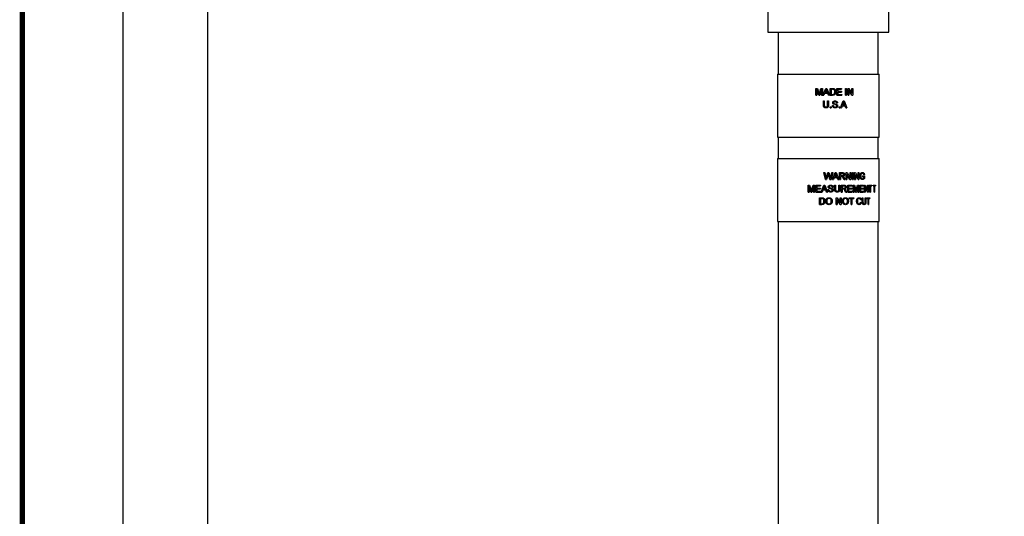
# Model space of a CAD drawing. Units: inches. Extents: x 0.5 to 8, y 0 to 10.7.
# Drawn here: x 0.5 to 3.4, y 6.7 to 8.2 of the extents above; entities that cross this region are included whole.
import ezdxf

# ---------------------------------------------------------------- set-up
doc = ezdxf.new("R2010")
doc.units = ezdxf.units.IN
doc.header["$LTSCALE"] = 0.15
doc.header["$MEASUREMENT"] = 0

msp = doc.modelspace()

# ---------------------------------------------------------------- linework, layer by layer
for p, q in [((0.802, 9.1997), (0.802, 6.097)), ((1.0533, 8.4224), (1.0533, 5.709))]:
    msp.add_line(p, q)
at = {"color": 7, "linetype": 'Continuous', "lineweight": 25}
for p, q in [((2.7167, 8.8048), (2.7167, 8.1737)), ((3.076, 8.1737), (3.076, 8.3427)), ((2.7167, 8.1737), (3.076, 8.1737)), ((2.7479, 8.1737), (2.7479, 8.0487)), ((3.0448, 8.0487), (3.0448, 8.1737)), ((2.7454, 8.0487), (2.7454, 7.8612)), ((2.7454, 8.0487), (3.0469, 8.0487)), ((3.0469, 7.8612), (3.0469, 8.0487)), ((3.0473, 8.0487), (3.0469, 8.0487)), ((3.0473, 7.8612), (3.0473, 8.0487)), ((3.0473, 8.0487), (3.0474, 8.0487)), ((3.0474, 7.8612), (3.0474, 8.0487)), ((2.8598, 8.0064), (2.864, 8.0064)), ((2.8598, 7.9862), (2.8598, 8.0064)), ((2.8598, 7.9862), (2.8626, 7.9862)), ((2.8626, 8.0033), (2.8626, 7.9862)), ((2.8679, 7.9862), (2.8626, 8.0033)), ((2.864, 8.0064), (2.8684, 7.9922)), ((2.8679, 7.9862), (2.8708, 7.9862)), ((2.8703, 7.9924), (2.8747, 8.0064)), ((2.8761, 8.0033), (2.8708, 7.9862)), ((2.8747, 8.0064), (2.8789, 8.0064)), ((2.8761, 7.9862), (2.8761, 8.0033)), ((2.8761, 7.9862), (2.8789, 7.9862)), ((2.8789, 8.0064), (2.8789, 7.9862)), ((2.8806, 7.9862), (2.8886, 8.0064)), ((2.8806, 7.9862), (2.8836, 7.9862)), ((2.8859, 7.9924), (2.8836, 7.9862)), ((2.8859, 7.9924), (2.8945, 7.9924)), ((2.8888, 8.0003), (2.8867, 7.9947)), ((2.8867, 7.9947), (2.8936, 7.9947)), ((2.8886, 8.0064), (2.8918, 8.0064)), ((2.8902, 8.0041), (2.8888, 8.0003)), ((2.8917, 8), (2.8902, 8.0041)), ((2.8936, 7.9947), (2.8917, 8)), ((2.8918, 8.0064), (2.8998, 7.9862)), ((2.8968, 7.9862), (2.8945, 7.9924)), ((2.8968, 7.9862), (2.8998, 7.9862)), ((2.902, 8.0064), (2.9089, 8.0064)), ((2.902, 7.9862), (2.902, 8.0064)), ((2.902, 7.9862), (2.9092, 7.9862)), ((2.9048, 8.0041), (2.9089, 8.0041)), ((2.9048, 8.0041), (2.9048, 7.9885)), ((2.9048, 7.9885), (2.909, 7.9885)), ((2.9089, 8.0064), (2.9124, 8.0061)), ((2.9122, 8.0036), (2.9089, 8.0041)), ((2.9221, 8.0064), (2.936, 8.0064)), ((2.9221, 7.9862), (2.9221, 8.0064)), ((2.9221, 7.9862), (2.9365, 7.9862)), ((2.9249, 8.0041), (2.9249, 7.9978)), ((2.9249, 8.0041), (2.936, 8.0041)), ((2.9249, 7.9978), (2.9352, 7.9978)), ((2.9249, 7.9955), (2.9249, 7.9885)), ((2.9249, 7.9955), (2.9352, 7.9955)), ((2.9249, 7.9885), (2.9365, 7.9885)), ((2.9352, 7.9978), (2.9352, 7.9955)), ((2.936, 8.0064), (2.936, 8.0041)), ((2.9365, 7.9885), (2.9365, 7.9862)), ((2.9479, 8.0064), (2.9505, 8.0064)), ((2.9479, 7.9862), (2.9479, 8.0064)), ((2.9479, 7.9862), (2.9505, 7.9862)), ((2.9505, 8.0064), (2.9505, 7.9862)), ((2.9549, 8.0064), (2.9576, 8.0064)), ((2.9549, 7.9862), (2.9549, 8.0064)), ((2.9549, 7.9862), (2.9575, 7.9862)), ((2.9575, 8.0013), (2.9575, 7.9862)), ((2.9662, 7.9862), (2.9575, 8.0013)), ((2.9576, 8.0064), (2.9663, 7.9913)), ((2.9662, 7.9862), (2.9689, 7.9862)), ((2.9663, 8.0064), (2.9689, 8.0064)), ((2.9663, 7.9913), (2.9663, 8.0064)), ((2.9689, 8.0064), (2.9689, 7.9862)), ((2.8817, 7.9691), (2.8845, 7.9691)), ((2.8817, 7.9574), (2.8817, 7.9691)), ((2.8845, 7.9691), (2.8845, 7.9576)), ((2.8943, 7.9691), (2.8972, 7.9691)), ((2.8943, 7.9576), (2.8943, 7.9691)), ((2.8972, 7.9691), (2.8972, 7.9574)), ((2.9021, 7.9514), (2.9047, 7.9514)), ((2.9021, 7.9488), (2.9021, 7.9514)), ((2.9047, 7.9514), (2.9047, 7.9488)), ((2.9086, 7.9558), (2.9114, 7.9558)), ((2.9193, 7.9572), (2.9123, 7.9594)), ((2.9209, 7.9634), (2.9237, 7.9634)), ((2.9283, 7.9514), (2.9308, 7.9514)), ((2.9283, 7.9488), (2.9283, 7.9514)), ((2.9308, 7.9514), (2.9308, 7.9488)), ((2.9329, 7.9488), (2.9407, 7.9691)), ((2.9381, 7.9551), (2.9359, 7.9488)), ((2.9381, 7.9551), (2.9463, 7.9551)), ((2.9409, 7.963), (2.9389, 7.9574)), ((2.9389, 7.9574), (2.9455, 7.9574)), ((2.9407, 7.9691), (2.9437, 7.9691)), ((2.9422, 7.9667), (2.9409, 7.963)), ((2.9436, 7.9627), (2.9422, 7.9667)), ((2.9455, 7.9574), (2.9436, 7.9627)), ((2.9437, 7.9691), (2.9513, 7.9488)), ((2.9485, 7.9488), (2.9463, 7.9551)), ((2.9021, 7.9488), (2.9047, 7.9488)), ((2.9283, 7.9488), (2.9308, 7.9488)), ((2.9329, 7.9488), (2.9359, 7.9488)), ((2.9485, 7.9488), (2.9513, 7.9488)), ((2.7454, 7.8612), (3.0469, 7.8612)), ((2.7479, 7.8612), (2.7479, 7.7987)), ((3.0448, 7.7987), (3.0448, 7.8612)), ((3.0473, 7.8612), (3.0469, 7.8612)), ((3.0473, 7.8612), (3.0474, 7.8612)), ((2.7454, 7.7987), (2.7454, 7.6112)), ((2.7454, 7.7987), (3.0473, 7.7987)), ((3.0473, 7.6112), (3.0473, 7.7987)), ((2.8829, 7.7564), (2.8859, 7.7564)), ((2.888, 7.7362), (2.8829, 7.7564)), ((2.8859, 7.7564), (2.8889, 7.7431)), ((2.8908, 7.7426), (2.8948, 7.7564)), ((2.8958, 7.7513), (2.8914, 7.7362)), ((2.8948, 7.7564), (2.8982, 7.7564)), ((2.8972, 7.7516), (2.8965, 7.7539)), ((2.9014, 7.7362), (2.8972, 7.7516)), ((2.8982, 7.7564), (2.9011, 7.7463)), ((2.9011, 7.7463), (2.9027, 7.739)), ((2.9037, 7.7432), (2.9067, 7.7564)), ((2.9096, 7.7564), (2.9045, 7.7362)), ((2.9067, 7.7564), (2.9096, 7.7564)), ((2.9086, 7.7362), (2.9166, 7.7564)), ((2.9169, 7.7503), (2.9148, 7.7447)), ((2.9166, 7.7564), (2.9198, 7.7564)), ((2.9182, 7.7541), (2.9169, 7.7503)), ((2.9197, 7.75), (2.9182, 7.7541)), ((2.9216, 7.7447), (2.9197, 7.75)), ((2.9198, 7.7564), (2.9277, 7.7362)), ((2.9298, 7.7564), (2.9383, 7.7564)), ((2.9298, 7.7362), (2.9298, 7.7564)), ((2.9326, 7.7541), (2.9384, 7.7541)), ((2.9326, 7.7541), (2.9326, 7.7476)), ((2.9326, 7.7476), (2.9378, 7.7476)), ((2.9326, 7.7452), (2.9326, 7.7362)), ((2.9326, 7.7452), (2.9354, 7.7452)), ((2.9368, 7.7451), (2.9354, 7.7452)), ((2.9397, 7.7455), (2.9412, 7.7445)), ((2.9492, 7.7564), (2.952, 7.7564)), ((2.9492, 7.7362), (2.9492, 7.7564)), ((2.9518, 7.7513), (2.9518, 7.7362)), ((2.9607, 7.7362), (2.9518, 7.7513)), ((2.952, 7.7564), (2.9609, 7.7413)), ((2.9609, 7.7564), (2.9634, 7.7564)), ((2.9609, 7.7413), (2.9609, 7.7564)), ((2.9634, 7.7564), (2.9634, 7.7362)), ((2.9678, 7.7564), (2.9703, 7.7564)), ((2.9678, 7.7362), (2.9678, 7.7564)), ((2.9703, 7.7564), (2.9703, 7.7362)), ((2.9743, 7.7564), (2.9769, 7.7564)), ((2.9743, 7.7362), (2.9743, 7.7564)), ((2.9768, 7.7513), (2.9768, 7.7362)), ((2.9848, 7.7362), (2.9768, 7.7513)), ((2.9769, 7.7564), (2.9849, 7.7413)), ((2.9849, 7.7564), (2.9872, 7.7564)), ((2.9849, 7.7413), (2.9849, 7.7564)), ((2.9872, 7.7564), (2.9872, 7.7362)), ((2.9929, 7.7503), (2.9923, 7.7463)), ((2.998, 7.7465), (3.004, 7.7465)), ((2.998, 7.7442), (2.998, 7.7465)), ((3.0037, 7.7507), (3.0019, 7.75)), ((3.004, 7.7465), (3.004, 7.739)), ((2.837, 7.7191), (2.841, 7.7191)), ((2.837, 7.6988), (2.837, 7.7191)), ((2.8396, 7.7159), (2.8396, 7.6988)), ((2.8446, 7.6988), (2.8396, 7.7159)), ((2.841, 7.7191), (2.8452, 7.7049)), ((2.847, 7.7051), (2.8512, 7.7191)), ((2.8526, 7.7159), (2.8475, 7.6988)), ((2.8512, 7.7191), (2.8553, 7.7191)), ((2.8526, 7.6988), (2.8526, 7.7159)), ((2.8553, 7.7191), (2.8553, 7.6988)), ((2.8596, 7.7191), (2.8736, 7.7191)), ((2.8596, 7.6988), (2.8596, 7.7191)), ((2.8624, 7.7167), (2.8624, 7.7105)), ((2.8624, 7.7167), (2.8736, 7.7167)), ((2.8736, 7.7191), (2.8736, 7.7167)), ((2.8752, 7.6988), (2.8832, 7.7191)), ((2.8832, 7.7191), (2.8864, 7.7191)), ((2.8848, 7.7167), (2.8834, 7.713)), ((2.8862, 7.7127), (2.8848, 7.7167)), ((2.8864, 7.7191), (2.8944, 7.6988)), ((2.888, 7.7362), (2.8914, 7.7362)), ((2.8889, 7.7431), (2.8898, 7.739)), ((2.8898, 7.739), (2.8908, 7.7426)), ((2.9014, 7.7362), (2.9045, 7.7362)), ((2.9027, 7.739), (2.9037, 7.7432)), ((2.9086, 7.7362), (2.9117, 7.7362)), ((2.9139, 7.7424), (2.9117, 7.7362)), ((2.9139, 7.7424), (2.9225, 7.7424)), ((2.9148, 7.7447), (2.9216, 7.7447)), ((2.9152, 7.7191), (2.918, 7.7191)), ((2.9152, 7.7074), (2.9152, 7.7191)), ((2.918, 7.7191), (2.918, 7.7076)), ((2.9247, 7.7362), (2.9225, 7.7424)), ((2.9247, 7.7362), (2.9277, 7.7362)), ((2.9277, 7.7191), (2.9305, 7.7191)), ((2.9277, 7.7076), (2.9277, 7.7191)), ((2.9298, 7.7362), (2.9326, 7.7362)), ((2.9305, 7.7191), (2.9305, 7.7074)), ((2.935, 7.7191), (2.9434, 7.7191)), ((2.935, 7.6988), (2.935, 7.7191)), ((2.9377, 7.7167), (2.9435, 7.7167)), ((2.9377, 7.7167), (2.9377, 7.7102)), ((2.9432, 7.7362), (2.9408, 7.7404)), ((2.9412, 7.7445), (2.9432, 7.7417)), ((2.9432, 7.7417), (2.9463, 7.7362)), ((2.9432, 7.7362), (2.9463, 7.7362)), ((2.9492, 7.7362), (2.9518, 7.7362)), ((2.9541, 7.7191), (2.967, 7.7191)), ((2.9541, 7.6988), (2.9541, 7.7191)), ((2.9568, 7.7167), (2.9568, 7.7105)), ((2.9568, 7.7167), (2.967, 7.7167)), ((2.9607, 7.7362), (2.9634, 7.7362)), ((2.967, 7.7191), (2.967, 7.7167)), ((2.9678, 7.7362), (2.9703, 7.7362)), ((2.9704, 7.7191), (2.9742, 7.7191)), ((2.9704, 7.6988), (2.9704, 7.7191)), ((2.9729, 7.7159), (2.9729, 7.6988)), ((2.9775, 7.6988), (2.9729, 7.7159)), ((2.9742, 7.7191), (2.978, 7.7049)), ((2.9743, 7.7362), (2.9768, 7.7362)), ((2.9796, 7.7051), (2.9833, 7.7191)), ((2.9844, 7.7159), (2.98, 7.6988)), ((2.9833, 7.7191), (2.9867, 7.7191)), ((2.9844, 7.6988), (2.9844, 7.7159)), ((2.9848, 7.7362), (2.9872, 7.7362)), ((2.9867, 7.7191), (2.9867, 7.6988)), ((2.9902, 7.7191), (3.001, 7.7191)), ((2.9902, 7.6988), (2.9902, 7.7191)), ((2.9924, 7.7167), (2.9924, 7.7105)), ((2.9924, 7.7167), (3.001, 7.7167)), ((2.998, 7.7442), (3.002, 7.7442)), ((3.001, 7.7191), (3.001, 7.7167)), ((3.002, 7.7404), (3.002, 7.7442)), ((3.0041, 7.7191), (3.0062, 7.7191)), ((3.0041, 7.6988), (3.0041, 7.7191)), ((3.0062, 7.7191), (3.0126, 7.704)), ((3.0126, 7.7191), (3.0144, 7.7191)), ((3.0126, 7.704), (3.0126, 7.7191)), ((3.0144, 7.7191), (3.0144, 7.6988)), ((3.0163, 7.7191), (3.0252, 7.7191)), ((3.0163, 7.7167), (3.0163, 7.7191)), ((3.0163, 7.7167), (3.0201, 7.7167)), ((3.0201, 7.6988), (3.0201, 7.7167)), ((3.0217, 7.7167), (3.0217, 7.6988)), ((3.0217, 7.7167), (3.0252, 7.7167)), ((3.0252, 7.7191), (3.0252, 7.7167)), ((3.0297, 7.7191), (3.0364, 7.7191)), ((3.0297, 7.7167), (3.0297, 7.7191)), ((3.0297, 7.7167), (3.0326, 7.7167)), ((3.0326, 7.6988), (3.0326, 7.7167)), ((3.0338, 7.7167), (3.0338, 7.6988)), ((3.0338, 7.7167), (3.0364, 7.7167)), ((3.0364, 7.7191), (3.0364, 7.7167)), ((2.837, 7.6988), (2.8396, 7.6988)), ((2.8446, 7.6988), (2.8475, 7.6988)), ((2.8526, 7.6988), (2.8553, 7.6988)), ((2.8596, 7.6988), (2.8741, 7.6988)), ((2.8624, 7.7105), (2.8728, 7.7105)), ((2.8624, 7.7082), (2.8624, 7.7012)), ((2.8624, 7.7082), (2.8728, 7.7082)), ((2.8624, 7.7012), (2.8741, 7.7012)), ((2.8728, 7.7105), (2.8728, 7.7082)), ((2.8741, 7.7012), (2.8741, 7.6988)), ((2.8752, 7.6988), (2.8782, 7.6988)), ((2.8805, 7.7051), (2.8782, 7.6988)), ((2.8805, 7.7051), (2.8891, 7.7051)), ((2.8834, 7.713), (2.8813, 7.7074)), ((2.8813, 7.7074), (2.8882, 7.7074)), ((2.8882, 7.7074), (2.8862, 7.7127)), ((2.8914, 7.6988), (2.8891, 7.7051)), ((2.8914, 7.6988), (2.8944, 7.6988)), ((2.8955, 7.7058), (2.8984, 7.7058)), ((2.9063, 7.7072), (2.8993, 7.7094)), ((2.9079, 7.7133), (2.9108, 7.7133)), ((2.935, 7.6988), (2.9377, 7.6988)), ((2.9377, 7.7102), (2.9429, 7.7102)), ((2.9377, 7.7079), (2.9377, 7.6988)), ((2.9377, 7.7079), (2.9405, 7.7079)), ((2.9419, 7.7078), (2.9405, 7.7079)), ((2.9448, 7.7082), (2.9462, 7.7072)), ((2.9483, 7.6988), (2.9459, 7.7031)), ((2.9462, 7.7072), (2.9482, 7.7044)), ((2.9482, 7.7044), (2.9513, 7.6988)), ((2.9483, 7.6988), (2.9513, 7.6988)), ((2.9541, 7.6988), (2.9675, 7.6988)), ((2.9568, 7.7105), (2.9663, 7.7105)), ((2.9568, 7.7082), (2.9568, 7.7012)), ((2.9568, 7.7082), (2.9663, 7.7082)), ((2.9568, 7.7012), (2.9675, 7.7012)), ((2.9663, 7.7105), (2.9663, 7.7082)), ((2.9675, 7.7012), (2.9675, 7.6988)), ((2.9704, 7.6988), (2.9729, 7.6988)), ((2.9775, 7.6988), (2.98, 7.6988)), ((2.9844, 7.6988), (2.9867, 7.6988)), ((2.9902, 7.6988), (3.0013, 7.6988)), ((2.9924, 7.7105), (3.0004, 7.7105)), ((2.9924, 7.7082), (2.9924, 7.7012)), ((2.9924, 7.7082), (3.0004, 7.7082)), ((2.9924, 7.7012), (3.0013, 7.7012)), ((3.0004, 7.7105), (3.0004, 7.7082)), ((3.0013, 7.7012), (3.0013, 7.6988)), ((3.0041, 7.6988), (3.0061, 7.6988)), ((3.0061, 7.7139), (3.0061, 7.6988)), ((3.0125, 7.6988), (3.0061, 7.7139)), ((3.0125, 7.6988), (3.0144, 7.6988)), ((3.0201, 7.6988), (3.0217, 7.6988)), ((3.0326, 7.6988), (3.0338, 7.6988)), ((2.87, 7.6817), (2.8768, 7.6817)), ((2.87, 7.6615), (2.87, 7.6817)), ((2.87, 7.6615), (2.8771, 7.6615)), ((2.8728, 7.6794), (2.8768, 7.6794)), ((2.8728, 7.6794), (2.8728, 7.6638)), ((2.8728, 7.6638), (2.8769, 7.6638)), ((2.8768, 7.6817), (2.8803, 7.6814)), ((2.8801, 7.679), (2.8768, 7.6794)), ((2.9195, 7.6817), (2.9225, 7.6817)), ((2.9195, 7.6615), (2.9195, 7.6817)), ((2.9195, 7.6615), (2.9223, 7.6615)), ((2.9223, 7.6766), (2.9223, 7.6615)), ((2.9318, 7.6615), (2.9223, 7.6766)), ((2.9225, 7.6817), (2.932, 7.6666)), ((2.9318, 7.6615), (2.9347, 7.6615)), ((2.932, 7.6817), (2.9347, 7.6817)), ((2.932, 7.6666), (2.932, 7.6817)), ((2.9347, 7.6817), (2.9347, 7.6615)), ((2.9582, 7.6817), (2.9722, 7.6817)), ((2.9582, 7.6794), (2.9582, 7.6817)), ((2.9582, 7.6794), (2.964, 7.6794)), ((2.964, 7.6615), (2.964, 7.6794)), ((2.964, 7.6615), (2.9666, 7.6615)), ((2.9666, 7.6794), (2.9666, 7.6615)), ((2.9666, 7.6794), (2.9722, 7.6794)), ((2.9722, 7.6817), (2.9722, 7.6794)), ((2.994, 7.6761), (2.9918, 7.6755)), ((2.9922, 7.6686), (2.9944, 7.668)), ((2.9971, 7.6817), (2.9992, 7.6817)), ((2.9971, 7.6701), (2.9971, 7.6817)), ((2.9992, 7.6817), (2.9992, 7.6702)), ((3.0062, 7.6817), (3.0082, 7.6817)), ((3.0062, 7.6702), (3.0062, 7.6817)), ((3.0082, 7.6817), (3.0082, 7.6701)), ((3.0102, 7.6817), (3.02, 7.6817)), ((3.0102, 7.6794), (3.0102, 7.6817)), ((3.0102, 7.6794), (3.0144, 7.6794)), ((3.0144, 7.6615), (3.0144, 7.6794)), ((3.0144, 7.6615), (3.0161, 7.6615)), ((3.0161, 7.6794), (3.0161, 7.6615)), ((3.0161, 7.6794), (3.02, 7.6794)), ((3.02, 7.6817), (3.02, 7.6794)), ((2.7454, 7.6112), (3.0473, 7.6112)), ((2.7479, 7.6112), (2.7479, 6.6288)), ((3.0448, 6.6288), (3.0448, 7.6112))]:
    msp.add_line(p, q, dxfattribs=at)
at = {"color": 7, "const_width": 0.0153}
msp.add_lwpolyline([(0.5038, 9.9957, -0.414214), (0.6367, 10.1285), (7.8601, 10.1285, -0.414214), (7.993, 9.9957), (7.993, 0.1408, -0.414214), (7.8601, 0.008), (0.6367, 0.008, -0.414214), (0.5038, 0.1408)], format="xyb", close=True, dxfattribs=at)
at = {"color": 7, "linetype": 'Continuous', "lineweight": 25}
for points, knots in [([(2.8684, 7.9922), (2.8686, 7.9917), (2.8688, 7.9909), (2.8691, 7.9899), (2.8693, 7.9894), (2.8693, 7.9893), (2.8693, 7.9892)], [0, 0, 0, 0, 0.500007, 0.837662, 0.940743, 1, 1, 1, 1]), ([(2.8693, 7.9892), (2.8695, 7.9898), (2.8696, 7.9903), (2.8698, 7.9908), (2.8698, 7.9908), (2.8698, 7.9909), (2.8699, 7.9911), (2.8701, 7.9917), (2.8702, 7.9922), (2.8703, 7.9924)], [0, 0, 0, 0, 0.499994, 0.500245, 0.502413, 0.508606, 0.532314, 0.749991, 1, 1, 1, 1]), ([(2.909, 7.9885), (2.9098, 7.9885), (2.9111, 7.9886), (2.9128, 7.9891), (2.9134, 7.9897), (2.9137, 7.9899)], [0, 0, 0, 0, 0.500324, 0.750462, 1, 1, 1, 1]), ([(2.9185, 7.9964), (2.9184, 7.9951), (2.9183, 7.9931), (2.9174, 7.9906), (2.9164, 7.9889), (2.9149, 7.9875), (2.9125, 7.9863), (2.9105, 7.9862), (2.9092, 7.9862)], [0, 0, 0, 0, 0.2499908, 0.3752614, 0.5003697, 0.6253537, 0.7502839, 1, 1, 1, 1]), ([(2.9157, 7.9964), (2.9156, 7.9979), (2.9155, 8), (2.9142, 8.0022), (2.9132, 8.0032), (2.9126, 8.0035), (2.9122, 8.0036)], [0, 0, 0, 0, 0.4993801, 0.7494269, 0.8747874, 1, 1, 1, 1]), ([(2.9124, 8.0061), (2.913, 8.0059), (2.9138, 8.0057), (2.9147, 8.0052), (2.9151, 8.0048), (2.9154, 8.0046)], [0, 0, 0, 0, 0.499649, 0.749756, 1, 1, 1, 1]), ([(2.9137, 7.9899), (2.9141, 7.9904), (2.9148, 7.9913), (2.9155, 7.9935), (2.9156, 7.9953), (2.9157, 7.9964)], [0, 0, 0, 0, 0.249729, 0.499971, 1, 1, 1, 1]), ([(2.9154, 8.0046), (2.9159, 8.0041), (2.917, 8.003), (2.9182, 8.0002), (2.9184, 7.9979), (2.9185, 7.9964)], [0, 0, 0, 0, 0.250072, 0.500382, 1, 1, 1, 1]), ([(2.8895, 7.9486), (2.8883, 7.9486), (2.8866, 7.9487), (2.8845, 7.9497), (2.8832, 7.9508), (2.8823, 7.9523), (2.8817, 7.9546), (2.8817, 7.9563), (2.8817, 7.9574)], [0, 0, 0, 0, 0.249902, 0.374155, 0.49985, 0.623975, 0.747999, 1, 1, 1, 1]), ([(2.8845, 7.9576), (2.8845, 7.9568), (2.8845, 7.9556), (2.8848, 7.9541), (2.8852, 7.953), (2.886, 7.9522), (2.8873, 7.9513), (2.8885, 7.9512), (2.8892, 7.9512)], [0, 0, 0, 0, 0.25074, 0.376082, 0.501068, 0.625239, 0.748598, 1, 1, 1, 1]), ([(2.8892, 7.9512), (2.89, 7.9512), (2.8913, 7.9513), (2.8927, 7.952), (2.8935, 7.9529), (2.894, 7.954), (2.8943, 7.9556), (2.8943, 7.9568), (2.8943, 7.9576)], [0, 0, 0, 0, 0.2496846, 0.3794438, 0.4991743, 0.6241993, 0.7494613, 1, 1, 1, 1]), ([(2.8972, 7.9574), (2.8972, 7.9563), (2.8971, 7.9546), (2.8965, 7.9524), (2.8956, 7.9509), (2.8943, 7.9498), (2.8923, 7.9487), (2.8906, 7.9486), (2.8895, 7.9486)], [0, 0, 0, 0, 0.250387, 0.375563, 0.500455, 0.625456, 0.75046, 1, 1, 1, 1]), ([(2.917, 7.9486), (2.916, 7.9486), (2.9144, 7.9487), (2.9124, 7.9494), (2.9111, 7.9503), (2.91, 7.9514), (2.9089, 7.9532), (2.9087, 7.9548), (2.9086, 7.9558)], [0, 0, 0, 0, 0.25018, 0.379323, 0.500523, 0.624949, 0.750807, 1, 1, 1, 1]), ([(2.9094, 7.9638), (2.9094, 7.9642), (2.9094, 7.965), (2.9099, 7.9662), (2.9106, 7.9673), (2.9119, 7.9683), (2.9139, 7.9692), (2.9155, 7.9693), (2.9163, 7.9693)], [0, 0, 0, 0, 0.125097, 0.250215, 0.375271, 0.500345, 0.749845, 1, 1, 1, 1]), ([(2.9123, 7.9594), (2.9119, 7.9596), (2.9111, 7.9601), (2.9101, 7.9611), (2.9096, 7.9622), (2.9094, 7.9631), (2.9094, 7.9635), (2.9094, 7.9638)], [0, 0, 0, 0, 0.250293, 0.500081, 0.749571, 0.874748, 1, 1, 1, 1]), ([(2.9114, 7.9558), (2.9115, 7.9551), (2.9117, 7.9541), (2.9123, 7.9529), (2.9133, 7.9519), (2.9148, 7.9511), (2.9162, 7.951), (2.9169, 7.9509)], [0, 0, 0, 0, 0.250173, 0.375336, 0.500461, 0.750016, 1, 1, 1, 1]), ([(2.9164, 7.967), (2.916, 7.967), (2.915, 7.9669), (2.9138, 7.9666), (2.913, 7.966), (2.9126, 7.9654), (2.9122, 7.9647), (2.9122, 7.9642), (2.9122, 7.964)], [0, 0, 0, 0, 0.250423, 0.499903, 0.624926, 0.750038, 0.874975, 1, 1, 1, 1]), ([(2.9122, 7.964), (2.9122, 7.9636), (2.9123, 7.9631), (2.9126, 7.9625), (2.9128, 7.9623), (2.9129, 7.9622)], [0, 0, 0, 0, 0.498888, 0.749286, 1, 1, 1, 1]), ([(2.9129, 7.9622), (2.9135, 7.9618), (2.9144, 7.9613), (2.9158, 7.9609), (2.9178, 7.9604), (2.9195, 7.9599), (2.9208, 7.9595)], [0, 0, 0, 0, 0.248837, 0.374104, 0.499385, 1, 1, 1, 1]), ([(2.9163, 7.9693), (2.9172, 7.9693), (2.919, 7.9692), (2.9211, 7.9683), (2.9224, 7.9671), (2.9231, 7.966), (2.9236, 7.9647), (2.9237, 7.9638), (2.9237, 7.9634)], [0, 0, 0, 0, 0.250171, 0.499519, 0.625345, 0.750059, 0.874797, 1, 1, 1, 1]), ([(2.9209, 7.9634), (2.9208, 7.9639), (2.9207, 7.9647), (2.9201, 7.9656), (2.9195, 7.9662), (2.9188, 7.9666), (2.9178, 7.9669), (2.917, 7.967), (2.9164, 7.967)], [0, 0, 0, 0, 0.24949, 0.37658, 0.499581, 0.624646, 0.749834, 1, 1, 1, 1]), ([(2.9169, 7.9509), (2.9174, 7.9509), (2.9185, 7.951), (2.9197, 7.9515), (2.9206, 7.9522), (2.9211, 7.9529), (2.9213, 7.9535), (2.9214, 7.954), (2.9214, 7.9543), (2.9214, 7.9544)], [0, 0, 0, 0, 0.250057, 0.499603, 0.624654, 0.749675, 0.874731, 0.937342, 1, 1, 1, 1]), ([(2.9242, 7.9546), (2.9242, 7.9541), (2.9242, 7.9532), (2.9237, 7.952), (2.9229, 7.9509), (2.9216, 7.9497), (2.9196, 7.9487), (2.9179, 7.9486), (2.917, 7.9486)], [0, 0, 0, 0, 0.125116, 0.250224, 0.375359, 0.500501, 0.75, 1, 1, 1, 1]), ([(2.9214, 7.9544), (2.9214, 7.9547), (2.9214, 7.9554), (2.9209, 7.9562), (2.9202, 7.9568), (2.9196, 7.957), (2.9193, 7.9572)], [0, 0, 0, 0, 0.249853, 0.499393, 0.749352, 1, 1, 1, 1]), ([(2.9208, 7.9595), (2.9213, 7.9592), (2.9222, 7.9587), (2.9234, 7.9576), (2.9241, 7.9562), (2.9242, 7.9551), (2.9242, 7.9546)], [0, 0, 0, 0, 0.250446, 0.500388, 0.750097, 1, 1, 1, 1]), ([(2.8965, 7.7539), (2.8964, 7.7536), (2.8962, 7.7527), (2.8959, 7.7519), (2.8958, 7.7513)], [0, 0, 0, 0, 0.360502, 1, 1, 1, 1]), ([(2.9408, 7.7404), (2.9403, 7.7414), (2.9395, 7.7427), (2.9384, 7.7443), (2.9375, 7.7449), (2.937, 7.7451), (2.9368, 7.7451)], [0, 0, 0, 0, 0.50041, 0.750178, 0.875034, 1, 1, 1, 1]), ([(2.9378, 7.7476), (2.9383, 7.7476), (2.9391, 7.7476), (2.9401, 7.7478), (2.9408, 7.7481), (2.9414, 7.7487), (2.9418, 7.7493), (2.942, 7.75), (2.9421, 7.7505), (2.9421, 7.7507), (2.9421, 7.7509)], [0, 0, 0, 0, 0.250266, 0.37536, 0.500282, 0.623969, 0.749828, 0.874828, 0.937397, 1, 1, 1, 1]), ([(2.9383, 7.7564), (2.9391, 7.7564), (2.9403, 7.7563), (2.9419, 7.756), (2.9429, 7.7554), (2.9438, 7.7545), (2.9446, 7.753), (2.9447, 7.7518), (2.9448, 7.7509)], [0, 0, 0, 0, 0.250572, 0.37583, 0.500761, 0.625788, 0.750951, 1, 1, 1, 1]), ([(2.9421, 7.7509), (2.942, 7.7513), (2.942, 7.7521), (2.9415, 7.7529), (2.941, 7.7534), (2.9404, 7.7537), (2.9396, 7.754), (2.9389, 7.754), (2.9384, 7.7541)], [0, 0, 0, 0, 0.24898, 0.374118, 0.499238, 0.617636, 0.749627, 1, 1, 1, 1]), ([(2.9448, 7.7509), (2.9447, 7.7502), (2.9446, 7.7492), (2.944, 7.7479), (2.9431, 7.7468), (2.9417, 7.7459), (2.9403, 7.7456), (2.9397, 7.7455)], [0, 0, 0, 0, 0.249537, 0.373343, 0.500105, 0.749522, 1, 1, 1, 1]), ([(2.9901, 7.7462), (2.9902, 7.7475), (2.9903, 7.7496), (2.9912, 7.7522), (2.9921, 7.7538), (2.9933, 7.7552), (2.9952, 7.7564), (2.9968, 7.7565), (2.9978, 7.7566)], [0, 0, 0, 0, 0.249769, 0.38107, 0.500181, 0.625235, 0.750406, 1, 1, 1, 1]), ([(2.998, 7.7359), (2.9969, 7.736), (2.9954, 7.7362), (2.9935, 7.7374), (2.9922, 7.7386), (2.9913, 7.7403), (2.9903, 7.7427), (2.9902, 7.7448), (2.9901, 7.7462)], [0, 0, 0, 0, 0.249638, 0.375423, 0.500013, 0.624519, 0.750351, 1, 1, 1, 1]), ([(2.9923, 7.7463), (2.9924, 7.7453), (2.9924, 7.7437), (2.993, 7.7418), (2.9936, 7.7405), (2.9945, 7.7395), (2.9959, 7.7385), (2.997, 7.7383), (2.9978, 7.7382)], [0, 0, 0, 0, 0.250134, 0.376264, 0.500445, 0.62546, 0.750648, 1, 1, 1, 1]), ([(2.9978, 7.7543), (2.9973, 7.7543), (2.9962, 7.7542), (2.9948, 7.7535), (2.9936, 7.7521), (2.9931, 7.7509), (2.9929, 7.7503)], [0, 0, 0, 0, 0.250479, 0.500455, 0.749916, 1, 1, 1, 1]), ([(2.9978, 7.7566), (2.9985, 7.7566), (2.9998, 7.7565), (3.0014, 7.7556), (3.0025, 7.7544), (3.0032, 7.7529), (3.0035, 7.7516), (3.0037, 7.7507)], [0, 0, 0, 0, 0.250179, 0.499848, 0.623924, 0.750039, 1, 1, 1, 1]), ([(3.0019, 7.75), (3.0017, 7.7506), (3.0015, 7.7516), (3.001, 7.7527), (3.0003, 7.7535), (2.9992, 7.7542), (2.9982, 7.7543), (2.9978, 7.7543)], [0, 0, 0, 0, 0.2502044, 0.375316, 0.500395, 0.7499998, 1, 1, 1, 1]), ([(2.8963, 7.7138), (2.8963, 7.7142), (2.8964, 7.715), (2.8968, 7.7162), (2.8975, 7.7173), (2.8988, 7.7183), (2.9008, 7.7192), (2.9025, 7.7193), (2.9033, 7.7193)], [0, 0, 0, 0, 0.1251, 0.250217, 0.375276, 0.500349, 0.749846, 1, 1, 1, 1]), ([(2.9034, 7.717), (2.9029, 7.717), (2.9019, 7.7169), (2.9007, 7.7166), (2.9, 7.716), (2.8995, 7.7154), (2.8992, 7.7147), (2.8992, 7.7142), (2.8991, 7.714)], [0, 0, 0, 0, 0.250423, 0.4999065, 0.6249339, 0.7500368, 0.8749803, 1, 1, 1, 1]), ([(2.9033, 7.7193), (2.9042, 7.7193), (2.906, 7.7192), (2.9081, 7.7183), (2.9094, 7.7171), (2.9102, 7.716), (2.9107, 7.7147), (2.9107, 7.7138), (2.9108, 7.7133)], [0, 0, 0, 0, 0.25017, 0.499519, 0.625345, 0.750056, 0.874794, 1, 1, 1, 1]), ([(2.9079, 7.7133), (2.9078, 7.7139), (2.9077, 7.7147), (2.9071, 7.7156), (2.9065, 7.7162), (2.9058, 7.7166), (2.9048, 7.7169), (2.904, 7.717), (2.9034, 7.717)], [0, 0, 0, 0, 0.249489, 0.376584, 0.49958, 0.624645, 0.749835, 1, 1, 1, 1]), ([(2.9434, 7.7191), (2.9442, 7.719), (2.9454, 7.719), (2.9469, 7.7186), (2.948, 7.7181), (2.9488, 7.7171), (2.9496, 7.7157), (2.9497, 7.7144), (2.9498, 7.7136)], [0, 0, 0, 0, 0.250572, 0.375828, 0.500762, 0.625789, 0.750951, 1, 1, 1, 1]), ([(2.9471, 7.7135), (2.9471, 7.714), (2.947, 7.7147), (2.9465, 7.7155), (2.9461, 7.716), (2.9455, 7.7164), (2.9446, 7.7167), (2.944, 7.7167), (2.9435, 7.7167)], [0, 0, 0, 0, 0.24898, 0.374118, 0.499238, 0.617636, 0.749626, 1, 1, 1, 1]), ([(2.9978, 7.7382), (2.9986, 7.7383), (3.0001, 7.7386), (3.0013, 7.7398), (3.002, 7.7404)], [0, 0, 0, 0, 0.499852, 1, 1, 1, 1]), ([(3.004, 7.739), (3.0031, 7.7382), (3.0013, 7.7364), (2.9991, 7.7361), (2.998, 7.7359)], [0, 0, 0, 0, 0.5005137, 1, 1, 1, 1]), ([(2.8452, 7.7049), (2.8453, 7.7044), (2.8456, 7.7035), (2.8459, 7.7026), (2.846, 7.7021), (2.846, 7.702), (2.8461, 7.7019)], [0, 0, 0, 0, 0.500007, 0.837662, 0.940742, 1, 1, 1, 1]), ([(2.8461, 7.7019), (2.8462, 7.7024), (2.8464, 7.703), (2.8465, 7.7035), (2.8465, 7.7035), (2.8465, 7.7035), (2.8466, 7.7038), (2.8468, 7.7043), (2.8469, 7.7048), (2.847, 7.7051)], [0, 0, 0, 0, 0.499999, 0.50025, 0.502418, 0.508601, 0.532319, 0.750009, 1, 1, 1, 1]), ([(2.904, 7.6986), (2.9029, 7.6986), (2.9013, 7.6987), (2.8993, 7.6994), (2.898, 7.7003), (2.8969, 7.7014), (2.8958, 7.7032), (2.8956, 7.7048), (2.8955, 7.7058)], [0, 0, 0, 0, 0.250179, 0.379323, 0.500524, 0.624949, 0.750808, 1, 1, 1, 1]), ([(2.8993, 7.7094), (2.8989, 7.7096), (2.898, 7.7101), (2.897, 7.7111), (2.8965, 7.7122), (2.8963, 7.7131), (2.8963, 7.7135), (2.8963, 7.7138)], [0, 0, 0, 0, 0.250292, 0.500082, 0.749575, 0.87476, 1, 1, 1, 1]), ([(2.8984, 7.7058), (2.8985, 7.7051), (2.8986, 7.7041), (2.8993, 7.7029), (2.9002, 7.7019), (2.9018, 7.7011), (2.9032, 7.701), (2.9038, 7.7009)], [0, 0, 0, 0, 0.250172, 0.375335, 0.50046, 0.750018, 1, 1, 1, 1]), ([(2.8991, 7.714), (2.8992, 7.7136), (2.8992, 7.7131), (2.8995, 7.7125), (2.8997, 7.7123), (2.8999, 7.7122)], [0, 0, 0, 0, 0.4989052, 0.7492868, 1, 1, 1, 1]), ([(2.8999, 7.7122), (2.9005, 7.7118), (2.9014, 7.7113), (2.9028, 7.7109), (2.9048, 7.7104), (2.9065, 7.7099), (2.9078, 7.7095)], [0, 0, 0, 0, 0.2488383, 0.3741036, 0.4993853, 1, 1, 1, 1]), ([(2.9038, 7.7009), (2.9044, 7.7009), (2.9055, 7.701), (2.9067, 7.7015), (2.9076, 7.7022), (2.9081, 7.7029), (2.9083, 7.7035), (2.9084, 7.704), (2.9084, 7.7043), (2.9085, 7.7044)], [0, 0, 0, 0, 0.250058, 0.499602, 0.624654, 0.749679, 0.874737, 0.937347, 1, 1, 1, 1]), ([(2.9113, 7.7046), (2.9113, 7.7041), (2.9112, 7.7032), (2.9107, 7.702), (2.91, 7.7009), (2.9087, 7.6997), (2.9066, 7.6987), (2.9049, 7.6986), (2.904, 7.6986)], [0, 0, 0, 0, 0.125116, 0.250222, 0.375357, 0.5005, 0.75, 1, 1, 1, 1]), ([(2.9085, 7.7044), (2.9084, 7.7047), (2.9084, 7.7054), (2.9079, 7.7062), (2.9072, 7.7068), (2.9066, 7.707), (2.9063, 7.7072)], [0, 0, 0, 0, 0.24986, 0.499397, 0.749354, 1, 1, 1, 1]), ([(2.9078, 7.7095), (2.9083, 7.7092), (2.9092, 7.7087), (2.9104, 7.7076), (2.9112, 7.7062), (2.9113, 7.7051), (2.9113, 7.7046)], [0, 0, 0, 0, 0.250446, 0.500387, 0.750092, 1, 1, 1, 1]), ([(2.9229, 7.6986), (2.9218, 7.6986), (2.9201, 7.6987), (2.918, 7.6997), (2.9167, 7.7008), (2.9158, 7.7023), (2.9153, 7.7046), (2.9152, 7.7063), (2.9152, 7.7074)], [0, 0, 0, 0, 0.249693, 0.374292, 0.499586, 0.624474, 0.749636, 1, 1, 1, 1]), ([(2.918, 7.7076), (2.918, 7.7068), (2.918, 7.7056), (2.9183, 7.7041), (2.9187, 7.703), (2.9195, 7.7021), (2.9208, 7.7013), (2.9219, 7.7012), (2.9227, 7.7012)], [0, 0, 0, 0, 0.250721, 0.37605, 0.501021, 0.623746, 0.750945, 1, 1, 1, 1]), ([(2.9227, 7.7012), (2.9235, 7.7012), (2.9247, 7.7013), (2.9261, 7.702), (2.9269, 7.7029), (2.9273, 7.704), (2.9276, 7.7056), (2.9277, 7.7068), (2.9277, 7.7076)], [0, 0, 0, 0, 0.249698, 0.3767644, 0.4991487, 0.6241765, 0.7494486, 1, 1, 1, 1]), ([(2.9305, 7.7074), (2.9304, 7.7063), (2.9304, 7.7046), (2.9298, 7.7024), (2.9289, 7.7009), (2.9277, 7.6998), (2.9257, 7.6987), (2.924, 7.6986), (2.9229, 7.6986)], [0, 0, 0, 0, 0.250387, 0.375565, 0.500455, 0.625457, 0.750461, 1, 1, 1, 1]), ([(2.9459, 7.7031), (2.9454, 7.704), (2.9446, 7.7054), (2.9435, 7.7069), (2.9426, 7.7076), (2.9421, 7.7077), (2.9419, 7.7078)], [0, 0, 0, 0, 0.50041, 0.750178, 0.875034, 1, 1, 1, 1]), ([(2.9429, 7.7102), (2.9434, 7.7103), (2.9442, 7.7103), (2.9452, 7.7105), (2.9459, 7.7108), (2.9464, 7.7113), (2.9468, 7.712), (2.947, 7.7126), (2.9471, 7.7131), (2.9471, 7.7134), (2.9471, 7.7135)], [0, 0, 0, 0, 0.250268, 0.375363, 0.500281, 0.623977, 0.749837, 0.874827, 0.937397, 1, 1, 1, 1]), ([(2.9498, 7.7136), (2.9497, 7.7129), (2.9497, 7.7118), (2.949, 7.7106), (2.9482, 7.7095), (2.9467, 7.7086), (2.9454, 7.7083), (2.9448, 7.7082)], [0, 0, 0, 0, 0.249529, 0.373343, 0.500105, 0.749522, 1, 1, 1, 1]), ([(2.978, 7.7049), (2.9781, 7.7044), (2.9783, 7.7035), (2.9786, 7.7026), (2.9787, 7.7021), (2.9787, 7.702), (2.9788, 7.7019)], [0, 0, 0, 0, 0.500007, 0.837662, 0.940743, 1, 1, 1, 1]), ([(2.9788, 7.7019), (2.9789, 7.7024), (2.979, 7.703), (2.9792, 7.7035), (2.9792, 7.7035), (2.9792, 7.7035), (2.9793, 7.7038), (2.9794, 7.7043), (2.9795, 7.7048), (2.9796, 7.7051)], [0, 0, 0, 0, 0.499999, 0.50025, 0.502419, 0.508601, 0.53232, 0.750009, 1, 1, 1, 1]), ([(2.8769, 7.6638), (2.8777, 7.6639), (2.879, 7.6639), (2.8806, 7.6644), (2.8813, 7.665), (2.8816, 7.6653)], [0, 0, 0, 0, 0.500326, 0.750462, 1, 1, 1, 1]), ([(2.8864, 7.6717), (2.8863, 7.6704), (2.8862, 7.6684), (2.8853, 7.6659), (2.8843, 7.6642), (2.8828, 7.6628), (2.8804, 7.6617), (2.8784, 7.6616), (2.8771, 7.6615)], [0, 0, 0, 0, 0.249993, 0.375263, 0.500369, 0.625355, 0.750285, 1, 1, 1, 1]), ([(2.8836, 7.6718), (2.8835, 7.6732), (2.8834, 7.6754), (2.8821, 7.6775), (2.8811, 7.6785), (2.8805, 7.6788), (2.8801, 7.679)], [0, 0, 0, 0, 0.499382, 0.749427, 0.87479, 1, 1, 1, 1]), ([(2.8803, 7.6814), (2.8809, 7.6813), (2.8817, 7.6811), (2.8826, 7.6805), (2.883, 7.6802), (2.8833, 7.68)], [0, 0, 0, 0, 0.499652, 0.749761, 1, 1, 1, 1]), ([(2.8816, 7.6653), (2.882, 7.6657), (2.8827, 7.6666), (2.8834, 7.6689), (2.8835, 7.6706), (2.8836, 7.6718)], [0, 0, 0, 0, 0.249735, 0.4999786, 1, 1, 1, 1]), ([(2.8833, 7.68), (2.8838, 7.6794), (2.8849, 7.6784), (2.8861, 7.6755), (2.8863, 7.6732), (2.8864, 7.6717)], [0, 0, 0, 0, 0.250076, 0.500385, 1, 1, 1, 1]), ([(2.889, 7.6713), (2.8891, 7.6727), (2.8892, 7.6747), (2.8902, 7.6772), (2.8914, 7.6789), (2.8929, 7.6803), (2.8952, 7.6817), (2.8972, 7.6819), (2.8986, 7.682)], [0, 0, 0, 0, 0.250005, 0.375253, 0.50042, 0.62562, 0.750769, 1, 1, 1, 1]), ([(2.8986, 7.6612), (2.8973, 7.6614), (2.8953, 7.6616), (2.893, 7.6629), (2.8911, 7.6645), (2.8894, 7.6675), (2.8891, 7.67), (2.889, 7.6713)], [0, 0, 0, 0, 0.249632, 0.375044, 0.500417, 0.749962, 1, 1, 1, 1]), ([(2.8986, 7.6796), (2.8981, 7.6796), (2.8971, 7.6796), (2.8956, 7.6791), (2.8944, 7.6782), (2.8932, 7.6772), (2.8925, 7.6758), (2.8919, 7.6739), (2.8919, 7.6723), (2.8919, 7.6713)], [0, 0, 0, 0, 0.125011, 0.249981, 0.374985, 0.499901, 0.624832, 0.749913, 1, 1, 1, 1]), ([(2.8919, 7.6713), (2.8919, 7.6703), (2.892, 7.6689), (2.8927, 7.6671), (2.8935, 7.6659), (2.8945, 7.6649), (2.8958, 7.6641), (2.8969, 7.6637), (2.8979, 7.6636), (2.8983, 7.6636), (2.8986, 7.6636)], [0, 0, 0, 0, 0.249733, 0.374779, 0.499796, 0.626332, 0.749813, 0.874784, 0.937381, 1, 1, 1, 1]), ([(2.8986, 7.682), (2.8999, 7.6819), (2.9019, 7.6817), (2.9043, 7.6803), (2.9057, 7.679), (2.9069, 7.6774), (2.9079, 7.6749), (2.9081, 7.6729), (2.9082, 7.6716)], [0, 0, 0, 0, 0.249228, 0.374442, 0.499635, 0.624846, 0.750113, 1, 1, 1, 1]), ([(2.9053, 7.6716), (2.9053, 7.6726), (2.9052, 7.6745), (2.9041, 7.6769), (2.9028, 7.6783), (2.9015, 7.6791), (2.9001, 7.6796), (2.8991, 7.6796), (2.8986, 7.6796)], [0, 0, 0, 0, 0.250153, 0.499412, 0.624524, 0.749677, 0.87482, 1, 1, 1, 1]), ([(2.9082, 7.6716), (2.9081, 7.6703), (2.9079, 7.6683), (2.9069, 7.6658), (2.9057, 7.6642), (2.9042, 7.6629), (2.9019, 7.6616), (2.8999, 7.6614), (2.8986, 7.6612)], [0, 0, 0, 0, 0.249875, 0.37515, 0.500352, 0.626204, 0.750721, 1, 1, 1, 1]), ([(2.8986, 7.6636), (2.8991, 7.6636), (2.9001, 7.6637), (2.9015, 7.6641), (2.9027, 7.6649), (2.9038, 7.666), (2.9045, 7.6673), (2.9052, 7.6691), (2.9053, 7.6706), (2.9053, 7.6716)], [0, 0, 0, 0, 0.125062, 0.250049, 0.375022, 0.500042, 0.625027, 0.750111, 1, 1, 1, 1]), ([(2.9382, 7.6713), (2.9383, 7.6727), (2.9384, 7.6747), (2.9394, 7.6772), (2.9405, 7.6789), (2.9419, 7.6803), (2.9442, 7.6817), (2.9461, 7.6819), (2.9474, 7.682)], [0, 0, 0, 0, 0.250005, 0.375253, 0.50042, 0.62562, 0.750769, 1, 1, 1, 1]), ([(2.9473, 7.6612), (2.9461, 7.6614), (2.9443, 7.6616), (2.9421, 7.6629), (2.9402, 7.6645), (2.9386, 7.6675), (2.9383, 7.67), (2.9382, 7.6713)], [0, 0, 0, 0, 0.249632, 0.375044, 0.500417, 0.749962, 1, 1, 1, 1]), ([(2.9474, 7.6796), (2.9469, 7.6796), (2.9459, 7.6796), (2.9446, 7.6791), (2.9433, 7.6782), (2.9423, 7.6772), (2.9416, 7.6758), (2.941, 7.6739), (2.941, 7.6723), (2.941, 7.6713)], [0, 0, 0, 0, 0.125011, 0.249982, 0.374985, 0.499901, 0.624832, 0.749913, 1, 1, 1, 1]), ([(2.941, 7.6713), (2.941, 7.6703), (2.9411, 7.6689), (2.9418, 7.6671), (2.9425, 7.6659), (2.9435, 7.6649), (2.9447, 7.6641), (2.9458, 7.6637), (2.9467, 7.6636), (2.9471, 7.6636), (2.9473, 7.6636)], [0, 0, 0, 0, 0.249733, 0.374779, 0.499796, 0.626332, 0.749813, 0.874784, 0.937381, 1, 1, 1, 1]), ([(2.9563, 7.6716), (2.9562, 7.6703), (2.956, 7.6683), (2.9551, 7.6658), (2.954, 7.6642), (2.9526, 7.6629), (2.9505, 7.6616), (2.9486, 7.6614), (2.9473, 7.6612)], [0, 0, 0, 0, 0.249875, 0.37515, 0.500352, 0.626204, 0.750721, 1, 1, 1, 1]), ([(2.9473, 7.6636), (2.9478, 7.6636), (2.9487, 7.6637), (2.9501, 7.6641), (2.9512, 7.6649), (2.9522, 7.666), (2.9529, 7.6673), (2.9535, 7.6691), (2.9536, 7.6706), (2.9536, 7.6716)], [0, 0, 0, 0, 0.125062, 0.250049, 0.375022, 0.500042, 0.625027, 0.750111, 1, 1, 1, 1]), ([(2.9474, 7.682), (2.9486, 7.6819), (2.9505, 7.6817), (2.9526, 7.6803), (2.954, 7.679), (2.9551, 7.6774), (2.956, 7.6749), (2.9562, 7.6729), (2.9563, 7.6716)], [0, 0, 0, 0, 0.249228, 0.374442, 0.499635, 0.624846, 0.750113, 1, 1, 1, 1]), ([(2.9536, 7.6716), (2.9536, 7.6726), (2.9535, 7.6745), (2.9525, 7.6769), (2.9512, 7.6783), (2.9501, 7.6791), (2.9488, 7.6796), (2.9478, 7.6796), (2.9474, 7.6796)], [0, 0, 0, 0, 0.250153, 0.499412, 0.624524, 0.749677, 0.87482, 1, 1, 1, 1]), ([(2.9804, 7.6718), (2.9804, 7.6731), (2.9805, 7.675), (2.9814, 7.6774), (2.9823, 7.6791), (2.9835, 7.6804), (2.9853, 7.6816), (2.9869, 7.6819), (2.9879, 7.682)], [0, 0, 0, 0, 0.249977, 0.377373, 0.50042, 0.622382, 0.750729, 1, 1, 1, 1]), ([(2.988, 7.6612), (2.9869, 7.6613), (2.9853, 7.6615), (2.9834, 7.6628), (2.9818, 7.6647), (2.9806, 7.6678), (2.9804, 7.6704), (2.9804, 7.6718)], [0, 0, 0, 0, 0.249716, 0.374884, 0.500083, 0.749696, 1, 1, 1, 1]), ([(2.9878, 7.6796), (2.9875, 7.6796), (2.9867, 7.6796), (2.9856, 7.6791), (2.9846, 7.6783), (2.9836, 7.6769), (2.9829, 7.6746), (2.9828, 7.6727), (2.9827, 7.6718)], [0, 0, 0, 0, 0.125232, 0.250353, 0.375363, 0.500448, 0.749704, 1, 1, 1, 1]), ([(2.9827, 7.6718), (2.9828, 7.6708), (2.9828, 7.6689), (2.9835, 7.6665), (2.9845, 7.665), (2.9855, 7.6642), (2.9866, 7.6637), (2.9874, 7.6636), (2.9878, 7.6636)], [0, 0, 0, 0, 0.250343, 0.499818, 0.624807, 0.749805, 0.874896, 1, 1, 1, 1]), ([(2.9918, 7.6755), (2.9917, 7.6761), (2.9914, 7.6772), (2.9906, 7.6784), (2.9899, 7.6791), (2.989, 7.6796), (2.9883, 7.6796), (2.9878, 7.6796)], [0, 0, 0, 0, 0.250334, 0.499858, 0.624538, 0.750229, 1, 1, 1, 1]), ([(2.9878, 7.6636), (2.9883, 7.6636), (2.9892, 7.6637), (2.9901, 7.6643), (2.991, 7.6652), (2.9918, 7.6666), (2.9921, 7.668), (2.9922, 7.6686)], [0, 0, 0, 0, 0.250904, 0.375395, 0.500898, 0.745879, 1, 1, 1, 1]), ([(2.9879, 7.682), (2.9886, 7.6819), (2.99, 7.6818), (2.9919, 7.6806), (2.9933, 7.6786), (2.9938, 7.6769), (2.994, 7.6761)], [0, 0, 0, 0, 0.250277, 0.499989, 0.749736, 1, 1, 1, 1]), ([(2.9944, 7.668), (2.9942, 7.667), (2.9937, 7.6652), (2.9923, 7.6629), (2.9903, 7.6615), (2.9888, 7.6613), (2.988, 7.6612)], [0, 0, 0, 0, 0.250436, 0.500162, 0.749824, 1, 1, 1, 1]), ([(3.0028, 7.6612), (3.002, 7.6613), (3.0008, 7.6614), (2.9993, 7.6624), (2.9983, 7.6635), (2.9976, 7.665), (2.9972, 7.6672), (2.9972, 7.6689), (2.9971, 7.6701)], [0, 0, 0, 0, 0.249694, 0.374292, 0.499587, 0.624479, 0.749636, 1, 1, 1, 1]), ([(2.9992, 7.6702), (2.9993, 7.6695), (2.9993, 7.6683), (2.9995, 7.6668), (2.9998, 7.6657), (3.0003, 7.6648), (3.0013, 7.664), (3.0021, 7.6639), (3.0027, 7.6638)], [0, 0, 0, 0, 0.2507214, 0.3760432, 0.5010223, 0.6237476, 0.7509419, 1, 1, 1, 1]), ([(3.0027, 7.6638), (3.0032, 7.6639), (3.0041, 7.6639), (3.0051, 7.6646), (3.0057, 7.6655), (3.006, 7.6667), (3.0062, 7.6682), (3.0062, 7.6694), (3.0062, 7.6702)], [0, 0, 0, 0, 0.249685, 0.379444, 0.499174, 0.624203, 0.749461, 1, 1, 1, 1]), ([(3.0082, 7.6701), (3.0081, 7.669), (3.0081, 7.6673), (3.0077, 7.6651), (3.0071, 7.6636), (3.0062, 7.6625), (3.0048, 7.6614), (3.0036, 7.6613), (3.0028, 7.6612)], [0, 0, 0, 0, 0.250387, 0.375565, 0.500455, 0.625458, 0.750461, 1, 1, 1, 1])]:
    msp.add_open_spline(points, degree=3, knots=knots, dxfattribs=at)

doc.saveas('drawing.dxf')
